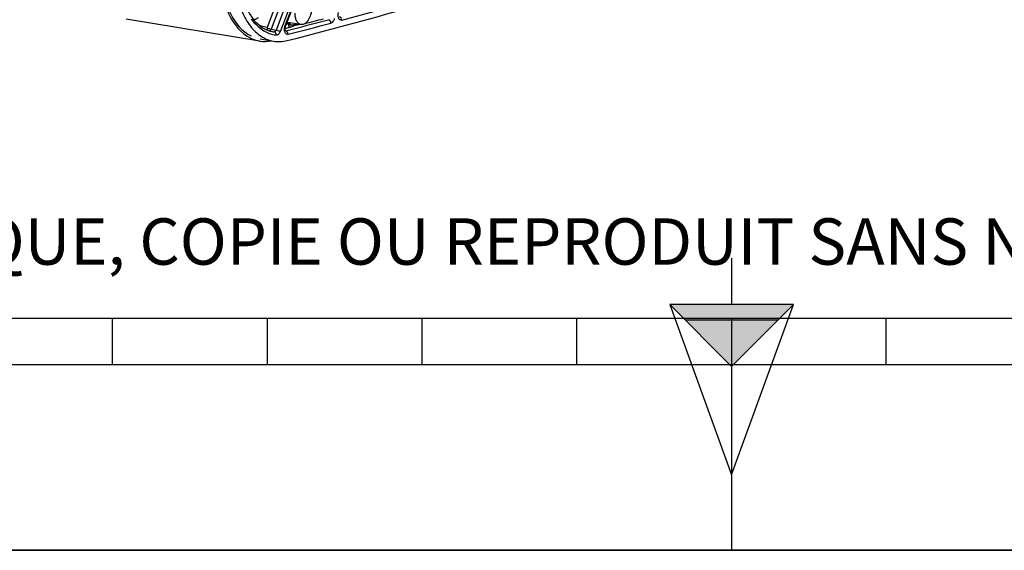
# Model space of a CAD drawing. Units: millimetres. Extents: x 0 to 594, y 0 to 420.
# Drawn here: x 251 to 315, y 0 to 34 of the extents above; entities that cross this region are included whole.
import ezdxf

# ---------------------------------------------------------------- set-up
doc = ezdxf.new("R2010")
doc.units = ezdxf.units.MM
doc.header["$LTSCALE"] = 32.67
doc.layers.get('0').update_dxf_attribs({"linetype": 'CONTINUOUS'})
doc.layers.add('SOLIDES', color=7, linetype='CONTINUOUS')
doc.styles.add('TEXTSTYLE_2', font='txt', dxfattribs={"width": 0.8})

# ---------------------------------------------------------------- blocks, each defined once
blk = doc.blocks.new('MARGEA2_BL0', base_point=(296.99996, 210.000076))
at = {"color": 7, "linetype": 'CONTINUOUS'}
for p, q in [((15.000002, 15.000076), (584.000002, 15.000076)), ((257.000002, 12.000076), (257.000002, 15.000076)), ((267.000002, 12.000076), (267.000002, 15.000076)), ((277.000002, 12.000076), (277.000002, 15.000076)), ((287.000002, 12.000076), (287.000002, 15.000076)), ((297.000002, 15.000076), (297.000002, 0.000076)), ((307.000002, 12.000076), (307.000002, 15.000076)), ((397.000002, 12.000076), (197.000002, 12.000076)), ((594.000002, 0.000076), (-0.000082, 0.000078)), ((594.000002, 0.000076), (0.000002, 0.000076))]:
    blk.add_line(p, q, dxfattribs=at)
blk = doc.blocks.new('REPERE_ORIENTATION_BL1', base_point=(297.005, 11.884))
at = {"color": 7, "linetype": 'CONTINUOUS'}
for p, q in [((297.005, 18.884), (297.005, 15.884)), ((297.005, 11.884), (293.005, 15.884)), ((301.005, 15.884), (293.005, 15.884)), ((293.005, 15.884), (297.005, 4.884)), ((297.005, 11.884), (301.005, 15.884)), ((297.005, 4.884), (301.005, 15.884)), ((300.005, 14.884), (294.005, 14.884)), ((297.005, 11.884), (297.005, 4.884))]:
    blk.add_line(p, q, dxfattribs=at)
blk.add_solid([(293.005, 15.884), (297.005, 11.884), (301.005, 15.884)], dxfattribs=at)

msp = doc.modelspace()

# ---------------------------------------------------------------- linework, layer by layer
at = {"color": 7, "linetype": 'CONTINUOUS'}
for p, q in [((266.503466, 32.923866), (257.87959, 34.338172)), ((269.176745, 33.989744), (268.300196, 34.133497)), ((0, 0), (594, 0))]:
    msp.add_line(p, q, dxfattribs=at)
msp.add_arc((266.89839, 35.113703), 2.228802, 242.77215311, 244.93394531, dxfattribs=at)
for points, knots in [([(264.223611, 35.379662), (264.307192, 35.121428), (264.648573, 34.249975), (265.281994, 33.438813), (265.878645, 33.131866)], [0, 0, 0, 0, 0.288012881, 1, 1, 1, 1]), ([(269.855143, 35.032996), (269.854496, 34.896286), (269.816607, 34.630093), (269.69008, 34.327957), (269.545128, 34.140213), (269.428247, 34.042343), (269.303208, 33.987147), (269.21645, 33.983234), (269.176736, 33.989748)], [0, 0, 0, 0, 0.299266686, 0.581528025, 0.705758078, 0.815495052, 0.91190219, 1, 1, 1, 1]), ([(269.176736, 33.989748), (269.14879, 33.994331), (269.092579, 34.012118), (268.986593, 34.08148), (268.879068, 34.229261), (268.804483, 34.458796), (268.789221, 34.631424), (268.789654, 34.722764)], [0, 0, 0, 0, 0.095299518, 0.195360157, 0.421881007, 0.692627211, 1, 1, 1, 1])]:
    msp.add_open_spline(points, degree=3, knots=knots, dxfattribs=at)
at = {"color": 3, "linetype": 'CONTINUOUS'}
msp.add_open_spline([(264.329824, 35.388296), (264.413167, 35.142393), (264.75178, 34.312272), (265.37133, 33.545601), (265.94738, 33.260058)], degree=3, knots=[0, 0, 0, 0, 0.287667006, 1, 1, 1, 1], dxfattribs=at)
at = {"color": 7, "linetype": 'CONTINUOUS'}
for points in [[(265.954129, 33.09481), (266.127993, 33.013508), (266.314534, 32.954803), (266.503945, 32.92378)], [(266.503945, 32.92378), (266.750756, 32.883356), (267.008549, 32.889899), (267.254122, 32.937264)]]:
    msp.add_open_spline(points, degree=3, dxfattribs=at)
at = {"layer": 'SOLIDES', "color": 9, "linetype": 'CONTINUOUS'}
for p, q in [((269.767799, 41.09349), (266.983327, 33.806379)), ((270.022613, 40.983788), (267.23814, 33.696677)), ((270.356437, 40.933258), (267.56791, 33.635538)), ((270.611249, 40.823553), (267.822725, 33.52584)), ((268.15397, 33.923809), (270.74579, 40.706738)), ((268.505905, 33.81381), (268.149025, 33.721979)), ((268.350835, 34.035636), (268.227348, 34.00381)), ((267.196261, 33.567113), (267.313923, 33.545303)), ((267.23814, 33.696677), (267.56791, 33.635538)), ((267.313923, 33.545303), (267.442499, 33.52147)), ((268.184981, 33.586436), (268.170791, 33.589218))]:
    msp.add_line(p, q, dxfattribs=at)
at = {"layer": 'SOLIDES', "color": 7, "linetype": 'CONTINUOUS'}
for p, q in [((268.179602, 33.878857), (270.771421, 40.661786)), ((266.527563, 33.068119), (267.390771, 32.917065))]:
    msp.add_line(p, q, dxfattribs=at)
msp.add_lwpolyline([(268.179962, 33.573969), (268.180045, 33.573887), (268.179862, 33.574088), (268.179338, 33.574711), (268.178528, 33.575761), (268.177468, 33.577255), (268.176192, 33.579206), (268.174747, 33.581608), (268.173162, 33.584464), (268.171467, 33.587782), (268.169689, 33.591564), (268.167856, 33.595809), (268.165992, 33.60052), (268.164117, 33.60571), (268.162252, 33.611385), (268.160424, 33.617538), (268.158655, 33.624165), (268.156966, 33.631271), (268.155381, 33.638839), (268.153926, 33.646838), (268.152619, 33.655255), (268.15148, 33.664074), (268.150528, 33.673256), (268.149778, 33.68278), (268.149243, 33.692624), (268.148938, 33.702745), (268.148872, 33.713117), (268.149055, 33.723711), (268.149492, 33.734478), (268.150188, 33.745386), (268.151147, 33.756407), (268.152368, 33.767488), (268.153849, 33.778599), (268.155589, 33.789707), (268.157579, 33.800762), (268.159813, 33.811732), (268.162284, 33.822588), (268.164977, 33.833278), (268.16788, 33.843775), (268.170981, 33.854051), (268.174258, 33.864059), (268.177694, 33.873768), (268.179601, 33.878856)], dxfattribs=at)
msp.add_arc((188.180533, 346.257232), 323.377746, 284.34126149, 288.12599483, dxfattribs=at)
at = {"layer": 'SOLIDES', "color": 9, "linetype": 'CONTINUOUS'}
for centre, radius, start, end in [((188.694288, 344.644247), 321.307755, 284.99150089, 285.93001976), ((189.210341, 341.220303), 317.468961, 284.6374164, 284.85901407), ((189.660384, 340.697063), 316.990615, 284.34257505, 284.85962502), ((189.795652, 340.552005), 317.069894, 284.34257517, 284.85962488), ((267.642828, 35.313556), 1.803248, 259.46317131, 263.62166848)]:
    msp.add_arc(centre, radius, start, end, dxfattribs=at)
at = {"layer": 'SOLIDES', "color": 7, "linetype": 'CONTINUOUS'}
for points, knots in [([(265.000857, 36.001524), (265.085552, 35.599538), (265.308226, 34.853663), (265.839546, 33.89286), (266.438663, 33.30402), (266.973971, 33.021251), (267.25173, 32.941397), (267.390755, 32.917068)], [0, 0, 0, 0, 0.298877097, 0.562202861, 0.791559088, 0.897318536, 1, 1, 1, 1]), ([(265.600199, 35.177194), (265.695992, 34.956873), (265.909344, 34.553264), (266.319591, 34.050182), (266.789247, 33.699054), (267.140217, 33.57287), (267.313072, 33.540715)], [0, 0, 0, 0, 0.293033824, 0.553468937, 0.78554702, 1, 1, 1, 1]), ([(268.285187, 34.155193), (268.291496, 34.145599), (268.316412, 34.109792), (268.345306, 34.076654), (268.368854, 34.054775)], [0, 0, 0, 0, 0.263200403, 1, 1, 1, 1]), ([(268.368854, 34.054775), (268.382, 34.042561), (268.433412, 33.999967), (268.496753, 33.970977), (268.544765, 33.962046)], [0, 0, 0, 0, 0.268708386, 1, 1, 1, 1]), ([(267.390755, 32.917068), (267.535602, 32.891721), (267.836215, 32.873005), (268.133466, 32.919231), (268.280161, 32.956711)], [0, 0, 0, 0, 0.492697876, 1, 1, 1, 1])]:
    msp.add_open_spline(points, degree=3, knots=knots, dxfattribs=at)
at = {"layer": 'SOLIDES', "color": 9, "linetype": 'CONTINUOUS'}
for points, knots in [([(266.406274, 34.426473), (266.384231, 34.408219), (266.300563, 34.346464), (266.198201, 34.306465), (266.122806, 34.301128)], [0, 0, 0, 0, 0.274660545, 1, 1, 1, 1]), ([(271.32812, 34.374777), (271.310001, 34.306562), (271.261642, 34.190145), (271.160964, 34.099712), (271.10878, 34.085868)], [0, 0, 0, 0, 0.566591303, 1, 1, 1, 1]), ([(271.808815, 34.272455), (271.790042, 34.267428), (271.749934, 34.264443), (271.69225, 34.287458), (271.644509, 34.334256), (271.59363, 34.427241), (271.568412, 34.577829), (271.583409, 34.702907), (271.600249, 34.766302)], [0, 0, 0, 0, 0.092837305, 0.185414178, 0.287860791, 0.40587327, 0.686676902, 1, 1, 1, 1]), ([(271.808815, 34.272455), (271.809487, 34.322918), (271.78176, 34.42093), (271.697401, 34.485878), (271.653041, 34.494095)], [0, 0, 0, 0, 0.527996771, 1, 1, 1, 1]), ([(267.571899, 33.297697), (267.420737, 33.314593), (267.11673, 33.387299), (266.531577, 33.689045), (266.175618, 34.065193), (265.977969, 34.34745)], [0, 0, 0, 0, 0.23278053, 0.472652646, 1, 1, 1, 1]), ([(266.983327, 33.806379), (266.85323, 33.821133), (266.680553, 33.861079), (266.517527, 33.925399), (266.47695, 33.943109)], [0, 0, 0, 0, 0.747301846, 1, 1, 1, 1]), ([(266.983327, 33.806379), (266.977979, 33.770017), (266.983019, 33.69694), (267.023041, 33.633835), (267.049187, 33.612515)], [0, 0, 0, 0, 0.521395017, 1, 1, 1, 1]), ([(266.983327, 33.806379), (267.016479, 33.777595), (267.101028, 33.734788), (267.18967, 33.704979), (267.23814, 33.696677)], [0, 0, 0, 0, 0.471682509, 1, 1, 1, 1]), ([(268.339889, 33.364569), (268.319573, 33.359374), (268.275601, 33.357426), (268.213946, 33.387237), (268.165134, 33.443778), (268.116433, 33.552637), (268.100884, 33.720945), (268.128625, 33.85748), (268.15397, 33.923809)], [0, 0, 0, 0, 0.090658156, 0.182364136, 0.286160923, 0.407157551, 0.693018066, 1, 1, 1, 1]), ([(268.15397, 33.923809), (268.158675, 33.919724), (268.17078, 33.908343), (268.183664, 33.889495), (268.179601, 33.878857)], [0, 0, 0, 0, 0.353691662, 1, 1, 1, 1]), ([(268.350835, 34.035636), (268.344085, 34.042778), (268.316924, 34.073115), (268.292943, 34.106245), (268.276465, 34.13236)], [0, 0, 0, 0, 0.241421739, 1, 1, 1, 1]), ([(268.350835, 34.035636), (268.349982, 33.985183), (268.377295, 33.887078), (268.461591, 33.822021), (268.505905, 33.81381)], [0, 0, 0, 0, 0.528225524, 1, 1, 1, 1]), ([(268.531289, 33.953764), (268.515828, 33.956841), (268.451543, 33.974023), (268.392757, 34.00735), (268.350835, 34.035636)], [0, 0, 0, 0, 0.237643914, 1, 1, 1, 1]), ([(268.525579, 34.096422), (268.514967, 34.089331), (268.473584, 34.063548), (268.428574, 34.043337), (268.394113, 34.032927)], [0, 0, 0, 0, 0.261743376, 1, 1, 1, 1]), ([(268.773666, 33.939019), (268.74852, 33.932494), (268.705667, 33.913383), (268.650516, 33.871975), (268.585589, 33.837788), (268.535012, 33.821319), (268.505905, 33.81381)], [0, 0, 0, 0, 0.262467256, 0.465228669, 0.696300148, 1, 1, 1, 1]), ([(268.716405, 33.962643), (268.70025, 33.958453), (268.639641, 33.945219), (268.575797, 33.944906), (268.531289, 33.953764)], [0, 0, 0, 0, 0.268876832, 1, 1, 1, 1]), ([(268.702089, 33.968549), (268.688959, 33.965144), (268.637319, 33.954422), (268.583263, 33.954885), (268.544765, 33.962047)], [0, 0, 0, 0, 0.257268818, 1, 1, 1, 1]), ([(268.857718, 34.041977), (268.845227, 34.033358), (268.796725, 34.002462), (268.743077, 33.979179), (268.702089, 33.968549)], [0, 0, 0, 0, 0.263841944, 1, 1, 1, 1]), ([(268.893839, 34.03611), (268.879079, 34.02767), (268.822449, 33.997595), (268.762012, 33.974468), (268.716405, 33.962643)], [0, 0, 0, 0, 0.265179175, 1, 1, 1, 1]), ([(269.161749, 33.9922), (269.095675, 33.982017), (268.995438, 33.970591), (268.865782, 33.955814), (268.802511, 33.94649), (268.773666, 33.939019)], [0, 0, 0, 0, 0.511894891, 0.771849837, 1, 1, 1, 1]), ([(271.10878, 34.085868), (271.109497, 34.136328), (271.081872, 34.234363), (270.997529, 34.299339), (270.95318, 34.307554)], [0, 0, 0, 0, 0.528053813, 1, 1, 1, 1]), ([(267.23814, 33.696677), (267.232476, 33.682289), (267.210705, 33.636532), (267.171103, 33.592297), (267.135952, 33.584101)], [0, 0, 0, 0, 0.299923454, 1, 1, 1, 1]), ([(267.567911, 33.635538), (267.555999, 33.603397), (267.528066, 33.548962), (267.467503, 33.518645), (267.442499, 33.52147)], [0, 0, 0, 0, 0.576668248, 1, 1, 1, 1]), ([(267.571899, 33.297697), (267.579075, 33.34668), (267.567201, 33.42532), (267.505335, 33.498379), (267.463469, 33.51757), (267.442499, 33.52147)], [0, 0, 0, 0, 0.528655846, 0.772219434, 1, 1, 1, 1]), ([(267.822725, 33.52584), (267.789574, 33.554624), (267.705024, 33.597431), (267.616382, 33.62724), (267.567912, 33.635542)], [0, 0, 0, 0, 0.471682651, 1, 1, 1, 1]), ([(267.822725, 33.52584), (267.80961, 33.491514), (267.779155, 33.428823), (267.718379, 33.352514), (267.648286, 33.303941), (267.595455, 33.295063), (267.571899, 33.297697)], [0, 0, 0, 0, 0.305441067, 0.57486449, 0.802981699, 1, 1, 1, 1]), ([(268.339889, 33.364569), (268.340783, 33.415019), (268.313566, 33.513145), (268.229284, 33.578227), (268.184982, 33.586436)], [0, 0, 0, 0, 0.528277781, 1, 1, 1, 1])]:
    msp.add_open_spline(points, degree=3, knots=knots, dxfattribs=at)
for points in [[(268.419499, 34.113829), (268.394058, 34.101389), (268.367336, 34.091182), (268.339929, 34.08405)], [(268.184981, 33.586436), (268.181147, 33.585377), (268.17721, 33.584631), (268.173251, 33.584253)]]:
    msp.add_open_spline(points, degree=3, dxfattribs=at)

# ---------------------------------------------------------------- block references
at = {"color": 2, "linetype": 'CONTINUOUS'}
for name, p in [('MARGEA2_BL0', (296.99996, 210.000076)), ('REPERE_ORIENTATION_BL1', (297.004751, 11.88419))]:
    msp.add_blockref(name, p, dxfattribs=at)

# ---------------------------------------------------------------- texts
at = {"color": 5, "linetype": 'CONTINUOUS', "insert": (24.193315, 21.464481), "char_height": 3, "width": 374.4, "attachment_point": 1, "line_spacing_factor": 0.9, "style": 'TEXTSTYLE_2'}
msp.add_mtext('CE DESSIN, PROPRIETE EXCLUSIVE DE NOTRE SOCIETE EST STRICTEMENT CONFIDENTIEL. IL NE PEUT ETRE COMMUNIQUE, COPIE OU REPRODUIT SANS NOTRE AUTORISATION ECRITE.', dxfattribs=at)

doc.saveas('drawing.dxf')
